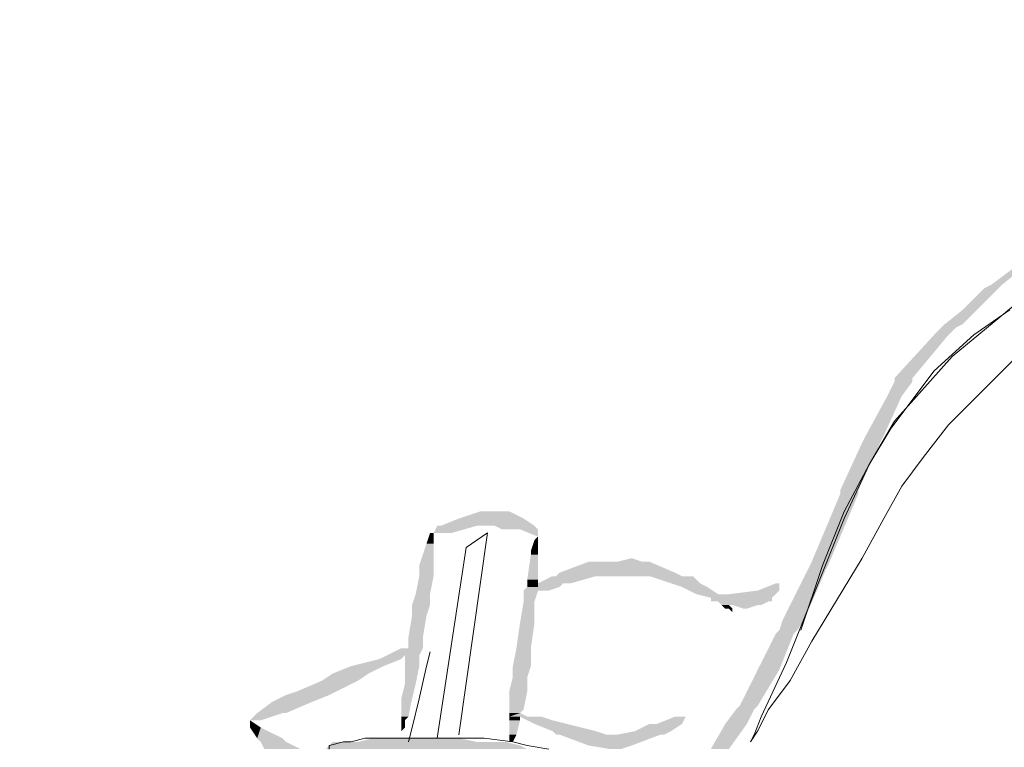
# Model space of a CAD drawing. Units: metres. Extents: x -11 to -4.2, y 63.4 to 74.4.
# Drawn here: x -7.1 to -6.8, y 71.4 to 71.6 of the extents above; entities that cross this region are included whole.
import ezdxf

# ---------------------------------------------------------------- set-up
doc = ezdxf.new("R2010")
doc.units = ezdxf.units.M
doc.header["$PDMODE"] = 65
doc.linetypes.add('CONTINUA', pattern=[0])
doc.layers.add('STANDARD', color=7, linetype='Continuous', lineweight=25)
doc.styles.add('ARIAL', font='ARIAL.TTF')
doc.dimstyles.new('_DIMSTYLE_7', dxfattribs={"dimtxt": 0.07, "dimasz": 0.06, "dimexe": 0, "dimexo": 1e-06, "dimgap": 0.035, "dimtad": 0, "dimdec": 0, "dimlfac": 100, "dimrnd": 0.1, "dimzin": 12, "dimdsep": 46, "dimtxsty": 'ARIAL', "dimblk1": 'ALL_ML_STRICH', "dimblk2": 'ALL_ML_STRICH', "dimsah": 1, "dimcen": 0, "dimse1": 1, "dimse2": 1, "dimclrd": 7, "dimclre": 7, "dimclrt": 7, "dimadec": 0, "dimazin": 0, "dimtfac": 1, "dimtdec": 0, "dimtix": 1, "dimtmove": 2, "dimatfit": 3, "dimldrblk": 'ALL_ML_STRICH', "dimfxl": 1, "dimtzin": 0, "dimlwd": 0, "dimlwe": 13, "dimarcsym": 0})
doc.dimstyles.new('_DIMSTYLE_8', dxfattribs={"dimtxt": 0.07, "dimasz": 0.06, "dimexe": 0, "dimexo": 1e-06, "dimgap": 0.035, "dimtad": 0, "dimdec": 0, "dimlfac": 100, "dimrnd": 0.1, "dimzin": 12, "dimdsep": 46, "dimtxsty": 'ARIAL', "dimblk1": 'ALL_ML_STRICH', "dimblk2": 'ALL_ML_STRICH', "dimsah": 1, "dimcen": 0, "dimse1": 1, "dimse2": 1, "dimclrd": 7, "dimclre": 7, "dimclrt": 7, "dimadec": 0, "dimazin": 0, "dimtfac": 1, "dimtdec": 0, "dimtix": 1, "dimtmove": 2, "dimatfit": 3, "dimldrblk": 'ALL_ML_STRICH', "dimfxl": 1, "dimtzin": 0, "dimlwd": 0, "dimlwe": 13, "dimarcsym": 0})

# ---------------------------------------------------------------- blocks, each defined once
blk = doc.blocks.new('ALL_ML_STRICH')
at = {"color": 0, "linetype": 'ByBlock', "lineweight": -2}
for p, q in [((0, -0.5), (0, 0.5)), ((-0.3, -0.3), (0.3, 0.3)), ((-1, 0), (0.5, 0))]:
    blk.add_line(p, q, dxfattribs=at)
blk = doc.blocks.new('*D3')
at = {"layer": 'DEFPOINTS', "color": 0, "linetype": 'CONTINUA'}
for p in [(-6.24053, 72.36222), (-9.14053, 69.52461), (-6.24053, 69.52461)]:
    blk.add_point(p, dxfattribs=at)
at = {"layer": 'STANDARD', "color": 7, "linetype": 'CONTINUA', "lineweight": 0}
for p, q in [((-9.08053, 72.36222), (-7.80334, 72.36222)), ((-6.30053, 72.36222), (-7.57773, 72.36222))]:
    blk.add_line(p, q, dxfattribs=at)
at = {"layer": 'STANDARD', "color": 7, "linetype": 'CONTINUA', "lineweight": 0, "xscale": 0.06, "yscale": 0.06, "zscale": 0.06, "rotation": 180}
blk.add_blockref('ALL_ML_STRICH', (-9.14053, 72.36222), dxfattribs=at)
at = {"layer": 'STANDARD', "color": 7, "linetype": 'CONTINUA', "lineweight": 0, "xscale": 0.06, "yscale": 0.06, "zscale": 0.06}
blk.add_blockref('ALL_ML_STRICH', (-6.24053, 72.36222), dxfattribs=at)
at = {"layer": 'STANDARD', "color": 7, "linetype": 'CONTINUA', "lineweight": 25, "insert": (-7.69053, 72.36222), "char_height": 0.07, "attachment_point": 5, "style": 'ARIAL'}
blk.add_mtext('290', dxfattribs=at)
blk = doc.blocks.new('*D4')
at = {"layer": 'DEFPOINTS', "color": 0, "linetype": 'CONTINUA'}
for p in [(-6.04053, 72.49144), (-9.34053, 69.02461), (-6.04053, 69.02461)]:
    blk.add_point(p, dxfattribs=at)
at = {"layer": 'STANDARD', "color": 7, "linetype": 'CONTINUA', "lineweight": 0}
for p, q in [((-9.28053, 72.49144), (-7.80272, 72.49144)), ((-6.10053, 72.49144), (-7.57835, 72.49144))]:
    blk.add_line(p, q, dxfattribs=at)
at = {"layer": 'STANDARD', "color": 7, "linetype": 'CONTINUA', "lineweight": 0, "xscale": 0.06, "yscale": 0.06, "zscale": 0.06, "rotation": 180}
blk.add_blockref('ALL_ML_STRICH', (-9.34053, 72.49144), dxfattribs=at)
at = {"layer": 'STANDARD', "color": 7, "linetype": 'CONTINUA', "lineweight": 0, "xscale": 0.06, "yscale": 0.06, "zscale": 0.06}
blk.add_blockref('ALL_ML_STRICH', (-6.04053, 72.49144), dxfattribs=at)
at = {"layer": 'STANDARD', "color": 7, "linetype": 'CONTINUA', "lineweight": 25, "insert": (-7.69053, 72.49144), "char_height": 0.07, "attachment_point": 5, "style": 'ARIAL'}
blk.add_mtext('330', dxfattribs=at)
blk = doc.blocks.new('*D8')
at = {"layer": 'DEFPOINTS', "color": 0, "linetype": 'CONTINUA'}
for p in [(-7.04053, 72.21818), (-7.29053, 70.52461), (-7.04053, 69.52461)]:
    blk.add_point(p, dxfattribs=at)
at = {"layer": 'STANDARD', "color": 7, "linetype": 'CONTINUA', "lineweight": 0}
for p, q in [((-7.35053, 72.21818), (-7.41053, 72.21818)), ((-7.29053, 72.21818), (-7.25153, 72.21818)), ((-7.04053, 72.21818), (-7.07954, 72.21818)), ((-6.98053, 72.21818), (-6.92053, 72.21818))]:
    blk.add_line(p, q, dxfattribs=at)
at = {"layer": 'STANDARD', "color": 7, "linetype": 'CONTINUA', "lineweight": 0, "xscale": 0.06, "yscale": 0.06, "zscale": 0.06}
blk.add_blockref('ALL_ML_STRICH', (-7.29053, 72.21818), dxfattribs=at)
at = {"layer": 'STANDARD', "color": 7, "linetype": 'CONTINUA', "lineweight": 0, "xscale": 0.06, "yscale": 0.06, "zscale": 0.06, "rotation": 180}
blk.add_blockref('ALL_ML_STRICH', (-7.04053, 72.21818), dxfattribs=at)
at = {"layer": 'STANDARD', "color": 7, "linetype": 'CONTINUA', "lineweight": 25, "insert": (-7.16553, 72.21818), "char_height": 0.07, "attachment_point": 5, "style": 'ARIAL'}
blk.add_mtext('25', dxfattribs=at)
blk = doc.blocks.new('*D9')
at = {"layer": 'DEFPOINTS', "color": 0, "linetype": 'CONTINUA'}
for p in [(-6.24053, 72.21818), (-7.04053, 69.52461), (-6.24053, 69.52461)]:
    blk.add_point(p, dxfattribs=at)
at = {"layer": 'STANDARD', "color": 7, "linetype": 'CONTINUA', "lineweight": 0}
for p, q in [((-6.98053, 72.21818), (-6.7256, 72.21818)), ((-6.30053, 72.21818), (-6.55547, 72.21818))]:
    blk.add_line(p, q, dxfattribs=at)
at = {"layer": 'STANDARD', "color": 7, "linetype": 'CONTINUA', "lineweight": 0, "xscale": 0.06, "yscale": 0.06, "zscale": 0.06, "rotation": 180}
blk.add_blockref('ALL_ML_STRICH', (-7.04053, 72.21818), dxfattribs=at)
at = {"layer": 'STANDARD', "color": 7, "linetype": 'CONTINUA', "lineweight": 0, "xscale": 0.06, "yscale": 0.06, "zscale": 0.06}
blk.add_blockref('ALL_ML_STRICH', (-6.24053, 72.21818), dxfattribs=at)
at = {"layer": 'STANDARD', "color": 7, "linetype": 'CONTINUA', "lineweight": 25, "insert": (-6.64053, 72.21818), "char_height": 0.07, "attachment_point": 5, "style": 'ARIAL'}
blk.add_mtext('80', dxfattribs=at)

msp = doc.modelspace()

# ---------------------------------------------------------------- hatches: boundary and pattern name
at = {"layer": 'STANDARD', "linetype": 'CONTINUA', "lineweight": 25}
for points in [[(-6.83756, 71.53975), (-6.84026, 71.53975), (-6.82766, 71.54784)], [(-6.84385, 71.53345), (-6.84745, 71.53345), (-6.83846, 71.53885)], [(-6.83846, 71.53885), (-6.84205, 71.53885), (-6.83756, 71.53975)], [(-6.84745, 71.52985), (-6.85195, 71.52985), (-6.84385, 71.53345)], [(-6.85105, 71.52715), (-6.85465, 71.52715), (-6.84925, 71.52895)], [(-6.84925, 71.52895), (-6.85285, 71.52895), (-6.84745, 71.52985)], [(-6.86005, 71.51636), (-6.86454, 71.51636), (-6.85105, 71.52715)], [(-6.86274, 71.51186), (-6.86634, 71.51186), (-6.86005, 71.51546)], [(-6.86005, 71.51546), (-6.86454, 71.51546), (-6.86005, 71.51636)], [(-6.86724, 71.50197), (-6.87174, 71.50197), (-6.86274, 71.51186)], [(-6.86814, 71.50017), (-6.87264, 71.50017), (-6.86724, 71.50197)], [(-6.87354, 71.48847), (-6.87804, 71.48847), (-6.86814, 71.50017)], [(-6.88074, 71.47048), (-6.88523, 71.47048), (-6.87354, 71.48757)], [(-6.87354, 71.48757), (-6.87804, 71.48757), (-6.87354, 71.48847)], [(-6.9572, 71.48128), (-6.97339, 71.48128), (-6.96079, 71.48308)], [(-6.96799, 71.48308), (-6.96079, 71.48308), (-6.96619, 71.48308)], [(-6.96439, 71.48308), (-6.96079, 71.48308), (-6.96619, 71.48308)], [(-6.9545, 71.47948), (-6.97789, 71.47948), (-6.9572, 71.48128)], [(-6.97969, 71.47498), (-6.98148, 71.47498), (-6.97969, 71.47768)], [(-6.97879, 71.47768), (-6.97789, 71.47768), (-6.98059, 71.47768)], [(-6.97789, 71.47768), (-6.98059, 71.47768), (-6.97519, 71.47768)], [(-6.98059, 71.47768), (-6.97519, 71.47768), (-6.97969, 71.47768)], [(-6.97969, 71.47768), (-6.98059, 71.47768), (-6.97879, 71.47768)], [(-6.97519, 71.47768), (-6.97969, 71.47768), (-6.96889, 71.47948)], [(-6.96889, 71.47948), (-6.97879, 71.47948), (-6.96799, 71.47948)], [(-6.97879, 71.47948), (-6.96799, 71.47948), (-6.97789, 71.47948)], [(-6.96799, 71.47948), (-6.97789, 71.47948), (-6.96439, 71.47948)], [(-6.9536, 71.47858), (-6.96259, 71.47858), (-6.9545, 71.47948)], [(-6.9581, 71.47858), (-6.9536, 71.47858), (-6.96259, 71.47858)], [(-6.97969, 71.46958), (-6.98328, 71.46958), (-6.97969, 71.47498)], [(-6.9536, 71.47318), (-6.9554, 71.47318), (-6.9536, 71.47588)], [(-6.9536, 71.47588), (-6.9545, 71.47588), (-6.9536, 71.47678)], [(-6.9536, 71.46599), (-6.9563, 71.46599), (-6.9536, 71.47228)], [(-6.9536, 71.47228), (-6.9554, 71.47228), (-6.9536, 71.47318)], [(-6.91942, 71.46778), (-6.9482, 71.46778), (-6.92571, 71.47048)], [(-6.92571, 71.47048), (-6.92661, 71.47048), (-6.941, 71.47048)], [(-6.92661, 71.47048), (-6.941, 71.47048), (-6.92751, 71.47048)], [(-6.941, 71.47048), (-6.92751, 71.47048), (-6.93381, 71.47048)], [(-6.93021, 71.47138), (-6.92751, 71.47048), (-6.93381, 71.47048)], [(-6.88163, 71.46868), (-6.88613, 71.46868), (-6.88074, 71.47048)], [(-6.97969, 71.46689), (-6.98328, 71.46689), (-6.97969, 71.46958)], [(-6.91762, 71.46689), (-6.9491, 71.46689), (-6.91942, 71.46778)], [(-6.88703, 71.45609), (-6.89243, 71.45609), (-6.88163, 71.46868)], [(-6.98059, 71.46239), (-6.98418, 71.46239), (-6.97969, 71.46689)], [(-6.9536, 71.46509), (-6.9563, 71.46509), (-6.9536, 71.46599)], [(-6.9536, 71.46419), (-6.9563, 71.46419), (-6.9536, 71.46509)], [(-6.9455, 71.46509), (-6.9536, 71.46509), (-6.93921, 71.46689)], [(-6.9473, 71.46509), (-6.9536, 71.46509), (-6.9455, 71.46509)], [(-6.9482, 71.46419), (-6.9536, 71.46419), (-6.9473, 71.46509)], [(-6.93291, 71.46689), (-6.95, 71.46689), (-6.93111, 71.46689)], [(-6.95, 71.46689), (-6.93111, 71.46689), (-6.9491, 71.46689)], [(-6.93291, 71.46689), (-6.93921, 71.46689), (-6.93561, 71.46689)], [(-6.93561, 71.46689), (-6.93381, 71.46689), (-6.93291, 71.46689)], [(-6.92751, 71.46689), (-6.91762, 71.46689), (-6.93111, 71.46689)], [(-6.91582, 71.46689), (-6.92751, 71.46689), (-6.91762, 71.46689)], [(-6.92571, 71.46689), (-6.91582, 71.46689), (-6.92751, 71.46689)], [(-6.91492, 71.46689), (-6.92571, 71.46689), (-6.91582, 71.46689)], [(-6.91312, 71.46509), (-6.92032, 71.46509), (-6.91492, 71.46689)], [(-6.91132, 71.46419), (-6.91762, 71.46419), (-6.91312, 71.46509)], [(-6.89333, 71.46329), (-6.89873, 71.46329), (-6.89333, 71.46509)], [(-6.98059, 71.45969), (-6.98508, 71.45969), (-6.98059, 71.46239)], [(-6.9509, 71.46329), (-6.9572, 71.46329), (-6.9482, 71.46419)], [(-6.9518, 71.46329), (-6.9572, 71.46329), (-6.9509, 71.46329)], [(-6.9545, 71.46059), (-6.9572, 71.46059), (-6.9536, 71.46329)], [(-6.90862, 71.46239), (-6.91402, 71.46239), (-6.91132, 71.46419)], [(-6.89513, 71.46149), (-6.91042, 71.46149), (-6.89423, 71.46239)], [(-6.90862, 71.46239), (-6.89423, 71.46239), (-6.90592, 71.46239)], [(-6.89423, 71.46239), (-6.90592, 71.46239), (-6.89333, 71.46329)], [(-6.9545, 71.45519), (-6.9581, 71.45519), (-6.9545, 71.46059)], [(-6.89513, 71.46059), (-6.91042, 71.46059), (-6.89513, 71.46149)], [(-6.90862, 71.46059), (-6.89513, 71.46059), (-6.91042, 71.46059)], [(-6.89603, 71.46059), (-6.90862, 71.46059), (-6.89513, 71.46059)], [(-6.89783, 71.45969), (-6.90772, 71.45969), (-6.89603, 71.46059)], [(-6.98148, 71.45699), (-6.98508, 71.45699), (-6.98059, 71.45969)], [(-6.90502, 71.45879), (-6.90682, 71.45879), (-6.90592, 71.45969)], [(-6.90682, 71.45879), (-6.90592, 71.45879), (-6.90502, 71.45879)], [(-6.90502, 71.45969), (-6.89783, 71.45969), (-6.90592, 71.45969)], [(-6.89873, 71.45969), (-6.90502, 71.45969), (-6.89783, 71.45969)], [(-6.90142, 71.45879), (-6.90232, 71.45879), (-6.89873, 71.45969)], [(-6.98238, 71.45159), (-6.98598, 71.45159), (-6.98148, 71.45699)], [(-6.9554, 71.44889), (-6.959, 71.44889), (-6.9545, 71.45519)], [(-6.88883, 71.45339), (-6.89333, 71.45339), (-6.88703, 71.45609)], [(-6.88973, 71.45249), (-6.89423, 71.45249), (-6.88883, 71.45339)], [(-6.98238, 71.44889), (-6.98598, 71.44889), (-6.98238, 71.45159)], [(-6.89333, 71.4435), (-6.89873, 71.4435), (-6.88973, 71.45249)], [(-6.98328, 71.4471), (-6.99138, 71.4471), (-6.98238, 71.44889)], [(-6.98778, 71.44889), (-6.98238, 71.44889), (-6.98598, 71.44889)], [(-6.9554, 71.4444), (-6.9599, 71.4444), (-6.9554, 71.44889)], [(-6.99228, 71.4444), (-7.00038, 71.4444), (-6.98778, 71.4462)], [(-6.98778, 71.4462), (-6.99318, 71.4462), (-6.98688, 71.4471)], [(-6.98328, 71.4444), (-6.98688, 71.4444), (-6.98328, 71.4471)], [(-6.99588, 71.4426), (-7.00487, 71.4426), (-6.99228, 71.4444)], [(-6.98418, 71.4399), (-6.98688, 71.4399), (-6.98328, 71.4444)], [(-6.9563, 71.4417), (-6.9599, 71.4417), (-6.9554, 71.4444)], [(-6.89873, 71.4345), (-6.90322, 71.4345), (-6.89333, 71.4435)], [(-7.00397, 71.4381), (-7.01387, 71.4381), (-6.99858, 71.4408)], [(-6.99858, 71.4408), (-7.00757, 71.4408), (-6.99588, 71.4426)], [(-6.9563, 71.4381), (-6.96079, 71.4381), (-6.9563, 71.4417)], [(-7.00577, 71.4372), (-7.01657, 71.4372), (-7.00397, 71.4381)], [(-6.98508, 71.4363), (-6.98778, 71.4363), (-6.98418, 71.4399)], [(-6.9572, 71.4336), (-6.96079, 71.4336), (-6.9563, 71.4381)], [(-7.01657, 71.4327), (-7.02376, 71.4327), (-7.01027, 71.4354)], [(-7.01027, 71.4354), (-7.02017, 71.4354), (-7.00577, 71.4372)], [(-6.98598, 71.4318), (-6.98778, 71.4318), (-6.98508, 71.4363)], [(-6.9581, 71.4327), (-6.96079, 71.4327), (-6.9572, 71.4336)], [(-6.90142, 71.43), (-6.90682, 71.43), (-6.89963, 71.4336)], [(-6.89963, 71.4336), (-6.90412, 71.4336), (-6.89873, 71.4345)], [(-7.02286, 71.4309), (-7.02556, 71.4309), (-7.01747, 71.4327)], [(-7.02286, 71.4291), (-7.02556, 71.4291), (-7.02556, 71.4309)], [(-7.01747, 71.4327), (-7.01657, 71.4327), (-7.02376, 71.4327)], [(-6.98688, 71.4309), (-6.98778, 71.4309), (-6.98598, 71.4318)], [(-6.98688, 71.43), (-6.98778, 71.43), (-6.98688, 71.4309)], [(-6.9563, 71.4318), (-6.96079, 71.4318), (-6.9581, 71.4327)], [(-6.9545, 71.4318), (-6.96079, 71.4318), (-6.9563, 71.4318)], [(-6.9527, 71.4318), (-6.96079, 71.4318), (-6.9545, 71.4318)], [(-6.9581, 71.4309), (-6.96079, 71.4309), (-6.9581, 71.4318)], [(-6.959, 71.42731), (-6.96079, 71.42731), (-6.9581, 71.4309)], [(-6.95, 71.4309), (-6.9563, 71.4309), (-6.9527, 71.4318)], [(-6.9464, 71.43), (-6.9545, 71.43), (-6.95, 71.4309)], [(-6.91762, 71.43), (-6.92391, 71.43), (-6.91672, 71.4318)], [(-7.01747, 71.42641), (-7.02376, 71.42641), (-7.02286, 71.4291)], [(-6.98688, 71.4291), (-6.98778, 71.4291), (-6.98688, 71.43)], [(-6.98778, 71.4291), (-6.98688, 71.4291), (-6.98778, 71.4282)], [(-6.93921, 71.4282), (-6.95, 71.4282), (-6.9464, 71.43)], [(-6.93651, 71.42731), (-6.9491, 71.42731), (-6.93921, 71.4282)], [(-6.92211, 71.42731), (-6.93381, 71.42731), (-6.92032, 71.4282)], [(-6.92032, 71.4282), (-6.92931, 71.4282), (-6.91762, 71.43)], [(-6.92571, 71.43), (-6.91762, 71.43), (-6.92391, 71.43)], [(-6.90592, 71.42371), (-6.91042, 71.42371), (-6.90142, 71.43)], [(-7.01657, 71.42551), (-7.02286, 71.42551), (-7.01747, 71.42641)], [(-7.01297, 71.42371), (-7.02196, 71.42371), (-7.01657, 71.42551)], [(-6.9581, 71.42461), (-7.00577, 71.42461), (-6.96169, 71.42551)], [(-6.96169, 71.42551), (-7.00487, 71.42551), (-6.96259, 71.42551)], [(-7.00487, 71.42551), (-6.96259, 71.42551), (-7.00397, 71.42551)], [(-6.96259, 71.42551), (-7.00397, 71.42551), (-6.96529, 71.42551)], [(-7.00397, 71.42551), (-6.96529, 71.42551), (-7.00217, 71.42551)], [(-6.96529, 71.42551), (-7.00217, 71.42551), (-6.96889, 71.42551)], [(-7.00217, 71.42551), (-6.96889, 71.42551), (-6.99858, 71.42551)], [(-6.96889, 71.42551), (-6.99858, 71.42551), (-6.97339, 71.42641)], [(-6.97339, 71.42641), (-6.97429, 71.42641), (-6.99498, 71.42641)], [(-6.97429, 71.42641), (-6.99498, 71.42641), (-6.97789, 71.42641)], [(-6.99498, 71.42641), (-6.97789, 71.42641), (-6.99318, 71.42641)], [(-6.97789, 71.42641), (-6.99318, 71.42641), (-6.98598, 71.42641)], [(-6.99318, 71.42641), (-6.98598, 71.42641), (-6.99228, 71.42641)], [(-6.99138, 71.42641), (-6.98598, 71.42641), (-6.99228, 71.42641)], [(-6.93561, 71.42731), (-6.9491, 71.42731), (-6.93651, 71.42731)], [(-6.9482, 71.42731), (-6.92211, 71.42731), (-6.9491, 71.42731)], [(-6.92301, 71.42731), (-6.9482, 71.42731), (-6.92211, 71.42731)], [(-6.93021, 71.42461), (-6.941, 71.42461), (-6.92301, 71.42731)], [(-6.93561, 71.42731), (-6.92211, 71.42731), (-6.93381, 71.42731)], [(-6.9563, 71.42371), (-7.00667, 71.42371), (-6.9581, 71.42461)], [(-6.93291, 71.42371), (-6.93561, 71.42371), (-6.93021, 71.42461)]]:
    msp.add_hatch(color=0, dxfattribs=at).paths.add_polyline_path(points, flags=16)
for points in [[(-6.84026, 71.53975), (-6.82766, 71.54784), (-6.82946, 71.54784)], [(-6.84745, 71.53345), (-6.83846, 71.53885), (-6.84205, 71.53885)], [(-6.84205, 71.53885), (-6.83756, 71.53975), (-6.84026, 71.53975)], [(-6.85195, 71.52985), (-6.84385, 71.53345), (-6.84745, 71.53345)], [(-6.85465, 71.52715), (-6.84925, 71.52895), (-6.85285, 71.52895)], [(-6.85285, 71.52895), (-6.84745, 71.52985), (-6.85195, 71.52985)], [(-6.86454, 71.51636), (-6.85105, 71.52715), (-6.85465, 71.52715)], [(-6.86634, 71.51186), (-6.86005, 71.51546), (-6.86454, 71.51546)], [(-6.86454, 71.51546), (-6.86005, 71.51636), (-6.86454, 71.51636)], [(-6.87174, 71.50197), (-6.86274, 71.51186), (-6.86634, 71.51186)], [(-6.87264, 71.50017), (-6.86724, 71.50197), (-6.87174, 71.50197)], [(-6.87804, 71.48847), (-6.86814, 71.50017), (-6.87264, 71.50017)], [(-6.88523, 71.47048), (-6.87354, 71.48757), (-6.87804, 71.48757)], [(-6.87804, 71.48757), (-6.87354, 71.48847), (-6.87804, 71.48847)], [(-6.97339, 71.48128), (-6.96079, 71.48308), (-6.96799, 71.48308)], [(-6.97789, 71.47948), (-6.9572, 71.48128), (-6.97339, 71.48128)], [(-6.98148, 71.47498), (-6.97969, 71.47768), (-6.98059, 71.47768)], [(-6.97969, 71.47768), (-6.96889, 71.47948), (-6.97879, 71.47948)], [(-6.96259, 71.47858), (-6.9545, 71.47948), (-6.96439, 71.47948)], [(-6.9536, 71.47678), (-6.9536, 71.47858), (-6.9581, 71.47858)], [(-6.98328, 71.46958), (-6.97969, 71.47498), (-6.98148, 71.47498)], [(-6.9554, 71.47318), (-6.9536, 71.47588), (-6.9545, 71.47588)], [(-6.9563, 71.46599), (-6.9536, 71.47228), (-6.9554, 71.47228)], [(-6.9554, 71.47228), (-6.9536, 71.47318), (-6.9554, 71.47318)], [(-6.9482, 71.46778), (-6.92571, 71.47048), (-6.941, 71.47048)], [(-6.88613, 71.46868), (-6.88074, 71.47048), (-6.88523, 71.47048)], [(-6.98328, 71.46689), (-6.97969, 71.46958), (-6.98328, 71.46958)], [(-6.9491, 71.46689), (-6.91942, 71.46778), (-6.9482, 71.46778)], [(-6.89243, 71.45609), (-6.88163, 71.46868), (-6.88613, 71.46868)], [(-6.98418, 71.46239), (-6.97969, 71.46689), (-6.98328, 71.46689)], [(-6.9563, 71.46509), (-6.9536, 71.46599), (-6.9563, 71.46599)], [(-6.9563, 71.46419), (-6.9536, 71.46509), (-6.9563, 71.46509)], [(-6.9536, 71.46509), (-6.93921, 71.46689), (-6.95, 71.46689)], [(-6.9536, 71.46419), (-6.9473, 71.46509), (-6.9536, 71.46509)], [(-6.92032, 71.46509), (-6.91492, 71.46689), (-6.92571, 71.46689)], [(-6.91762, 71.46419), (-6.91312, 71.46509), (-6.92032, 71.46509)], [(-6.89873, 71.46329), (-6.89333, 71.46509), (-6.89423, 71.46509)], [(-6.98508, 71.45969), (-6.98059, 71.46239), (-6.98418, 71.46239)], [(-6.9572, 71.46329), (-6.9482, 71.46419), (-6.9563, 71.46419)], [(-6.9572, 71.46059), (-6.9536, 71.46329), (-6.9572, 71.46329)], [(-6.91402, 71.46239), (-6.91132, 71.46419), (-6.91762, 71.46419)], [(-6.91042, 71.46149), (-6.89423, 71.46239), (-6.91402, 71.46239)], [(-6.90592, 71.46239), (-6.89333, 71.46329), (-6.89873, 71.46329)], [(-6.9581, 71.45519), (-6.9545, 71.46059), (-6.9572, 71.46059)], [(-6.91042, 71.46059), (-6.89513, 71.46149), (-6.91042, 71.46149)], [(-6.90772, 71.45969), (-6.89603, 71.46059), (-6.90862, 71.46059)], [(-6.98508, 71.45699), (-6.98059, 71.45969), (-6.98508, 71.45969)], [(-6.90682, 71.45879), (-6.90592, 71.45969), (-6.90772, 71.45969)], [(-6.90502, 71.45879), (-6.90592, 71.45879), (-6.90502, 71.45789)], [(-6.90232, 71.45879), (-6.89873, 71.45969), (-6.90502, 71.45969)], [(-6.98598, 71.45159), (-6.98148, 71.45699), (-6.98508, 71.45699)], [(-6.959, 71.44889), (-6.9545, 71.45519), (-6.9581, 71.45519)], [(-6.89333, 71.45339), (-6.88703, 71.45609), (-6.89243, 71.45609)], [(-6.89423, 71.45249), (-6.88883, 71.45339), (-6.89333, 71.45339)], [(-6.98598, 71.44889), (-6.98238, 71.45159), (-6.98598, 71.45159)], [(-6.89873, 71.4435), (-6.88973, 71.45249), (-6.89423, 71.45249)], [(-6.99138, 71.4471), (-6.98238, 71.44889), (-6.98778, 71.44889)], [(-6.9599, 71.4444), (-6.9554, 71.44889), (-6.959, 71.44889)], [(-7.00038, 71.4444), (-6.98778, 71.4462), (-6.99318, 71.4462)], [(-6.99318, 71.4462), (-6.98688, 71.4471), (-6.99138, 71.4471)], [(-6.98688, 71.4444), (-6.98328, 71.4471), (-6.98688, 71.4471)], [(-7.00487, 71.4426), (-6.99228, 71.4444), (-7.00038, 71.4444)], [(-6.98688, 71.4399), (-6.98328, 71.4444), (-6.98688, 71.4444)], [(-6.9599, 71.4417), (-6.9554, 71.4444), (-6.9599, 71.4444)], [(-6.90322, 71.4345), (-6.89333, 71.4435), (-6.89873, 71.4435)], [(-7.01387, 71.4381), (-6.99858, 71.4408), (-7.00757, 71.4408)], [(-7.00757, 71.4408), (-6.99588, 71.4426), (-7.00487, 71.4426)], [(-6.96079, 71.4381), (-6.9563, 71.4417), (-6.9599, 71.4417)], [(-7.01657, 71.4372), (-7.00397, 71.4381), (-7.01387, 71.4381)], [(-6.98778, 71.4363), (-6.98418, 71.4399), (-6.98688, 71.4399)], [(-6.96079, 71.4336), (-6.9563, 71.4381), (-6.96079, 71.4381)], [(-7.02376, 71.4327), (-7.01027, 71.4354), (-7.02017, 71.4354)], [(-7.02017, 71.4354), (-7.00577, 71.4372), (-7.01657, 71.4372)], [(-6.98778, 71.4318), (-6.98508, 71.4363), (-6.98778, 71.4363)], [(-6.96079, 71.4327), (-6.9572, 71.4336), (-6.96079, 71.4336)], [(-6.90682, 71.43), (-6.89963, 71.4336), (-6.90412, 71.4336)], [(-6.90412, 71.4336), (-6.89873, 71.4345), (-6.90322, 71.4345)], [(-7.02556, 71.4309), (-7.01747, 71.4327), (-7.02376, 71.4327)], [(-6.98778, 71.4309), (-6.98598, 71.4318), (-6.98778, 71.4318)], [(-6.98778, 71.43), (-6.98688, 71.4309), (-6.98778, 71.4309)], [(-6.96079, 71.4318), (-6.9581, 71.4327), (-6.96079, 71.4327)], [(-6.96079, 71.4309), (-6.9581, 71.4318), (-6.96079, 71.4318)], [(-6.96079, 71.42731), (-6.9581, 71.4309), (-6.96079, 71.4309)], [(-6.9563, 71.4309), (-6.9527, 71.4318), (-6.9581, 71.4318)], [(-6.9545, 71.43), (-6.95, 71.4309), (-6.9563, 71.4309)], [(-6.92391, 71.43), (-6.91672, 71.4318), (-6.91942, 71.4318)], [(-7.02376, 71.42641), (-7.02286, 71.4291), (-7.02556, 71.4291)], [(-6.98778, 71.4291), (-6.98688, 71.43), (-6.98778, 71.43)], [(-6.95, 71.4282), (-6.9464, 71.43), (-6.9545, 71.43)], [(-6.9491, 71.42731), (-6.93921, 71.4282), (-6.95, 71.4282)], [(-6.93381, 71.42731), (-6.92032, 71.4282), (-6.92931, 71.4282)], [(-6.92931, 71.4282), (-6.91762, 71.43), (-6.92571, 71.43)], [(-6.91042, 71.42371), (-6.90142, 71.43), (-6.90682, 71.43)], [(-7.02286, 71.42551), (-7.01747, 71.42641), (-7.02376, 71.42641)], [(-7.02196, 71.42371), (-7.01657, 71.42551), (-7.02286, 71.42551)], [(-7.00577, 71.42461), (-6.96169, 71.42551), (-7.00487, 71.42551)], [(-6.99858, 71.42551), (-6.97339, 71.42641), (-6.99498, 71.42641)], [(-6.96079, 71.42551), (-6.9599, 71.42551), (-6.959, 71.42731)], [(-6.959, 71.42731), (-6.96079, 71.42731), (-6.96079, 71.42551)], [(-6.941, 71.42461), (-6.92301, 71.42731), (-6.9482, 71.42731)], [(-7.00667, 71.42371), (-6.9581, 71.42461), (-7.00577, 71.42461)], [(-6.93561, 71.42371), (-6.93021, 71.42461), (-6.941, 71.42461)]]:
    msp.add_hatch(color=0, dxfattribs=at).paths.add_polyline_path(points)

# ---------------------------------------------------------------- linework, layer by layer
at = {"layer": 'STANDARD', "color": 7, "linetype": 'CONTINUA', "lineweight": 13}
for p, q in [((-6.85015, 71.52176), (-6.83486, 71.53435)), ((-6.83576, 71.53345), (-6.84475, 71.52715)), ((-6.84475, 71.52715), (-6.85465, 71.51816)), ((-6.86454, 71.50557), (-6.85015, 71.52176)), ((-6.83486, 71.52086), (-6.85105, 71.50467)), ((-6.85465, 71.51816), (-6.86544, 71.50377)), ((-6.87084, 71.49477), (-6.86454, 71.50557)), ((-6.85105, 71.50467), (-6.85735, 71.49657)), ((-6.86544, 71.50377), (-6.87084, 71.49477)), ((-6.87084, 71.49477), (-6.87714, 71.48308)), ((-6.87714, 71.48128), (-6.87084, 71.49477)), ((-6.85735, 71.49657), (-6.86274, 71.48937)), ((-6.86274, 71.48937), (-6.86724, 71.48128)), ((-6.87714, 71.48308), (-6.88253, 71.46958)), ((-6.89153, 71.4453), (-6.87714, 71.48128)), ((-6.86724, 71.48128), (-6.87264, 71.47138)), ((-6.97339, 71.42731), (-6.96619, 71.47768)), ((-6.96619, 71.47768), (-6.97159, 71.47408)), ((-6.97159, 71.47408), (-6.97879, 71.42641)), ((-6.87264, 71.47138), (-6.88523, 71.45069)), ((-6.88253, 71.46958), (-6.88793, 71.45339)), ((-6.88523, 71.45069), (-6.89063, 71.4408)), ((-6.98148, 71.4444), (-6.98059, 71.44799)), ((-6.89783, 71.4318), (-6.89153, 71.4453)), ((-6.98328, 71.4363), (-6.98148, 71.4444)), ((-6.89063, 71.4408), (-6.89603, 71.4336)), ((-6.98508, 71.4291), (-6.98328, 71.4363)), ((-6.89603, 71.4336), (-6.89873, 71.4282)), ((-6.89963, 71.42731), (-6.89783, 71.4318)), ((-6.98598, 71.42551), (-6.98508, 71.4291)), ((-6.89873, 71.4282), (-6.90053, 71.42551)), ((-7.00217, 71.42551), (-7.00577, 71.42461)), ((-7.00038, 71.42551), (-7.00217, 71.42551)), ((-6.99678, 71.42641), (-7.00038, 71.42551)), ((-6.99318, 71.42641), (-6.99678, 71.42641)), ((-6.98958, 71.42641), (-6.99318, 71.42641)), ((-6.98418, 71.42641), (-6.98958, 71.42641)), ((-6.97609, 71.42641), (-6.98418, 71.42641)), ((-6.97339, 71.42641), (-6.97609, 71.42641)), ((-6.96709, 71.42641), (-6.97339, 71.42641)), ((-6.9599, 71.42551), (-6.96709, 71.42641)), ((-6.9563, 71.42461), (-6.9599, 71.42551)), ((-6.90053, 71.42551), (-6.89963, 71.42731)), ((-7.00577, 71.42461), (-7.00577, 71.42371)), ((-6.9509, 71.42371), (-6.9563, 71.42461))]:
    msp.add_line(p, q, dxfattribs=at)

# ---------------------------------------------------------------- dimensions: what is measured, and where the dimension line sits
at = {"layer": 'STANDARD', "color": 7, "linetype": 'CONTINUA', "lineweight": 25}
for base, p1, p2, dimstyle, picture, middle in [((-6.04053, 72.49144), (-9.34053, 69.02461), (-6.04053, 69.02461), '_DIMSTYLE_8', '*D4', (-7.69053, 72.49144)), ((-6.24053, 72.36222), (-9.14053, 69.52461), (-6.24053, 69.52461), '_DIMSTYLE_7', '*D3', (-7.69053, 72.36222)), ((-7.04053, 72.21818), (-7.29053, 70.52461), (-7.04053, 69.52461), '_DIMSTYLE_8', '*D8', (-7.16553, 72.21818)), ((-6.24053, 72.21818), (-7.04053, 69.52461), (-6.24053, 69.52461), '_DIMSTYLE_8', '*D9', (-6.64053, 72.21818))]:
    dim = msp.add_linear_dim(base=base, p1=p1, p2=p2, dimstyle=dimstyle, override={"dimpost": '<>', "dimclrd": 7, "dimclre": 7, "dimclrt": 7, "dimlwd": 0, "dimlwe": 13}, dxfattribs=at)
    dim.commit()
    dim.dimension.update_dxf_attribs({"geometry": picture, "text_midpoint": middle})

doc.saveas('drawing.dxf')
